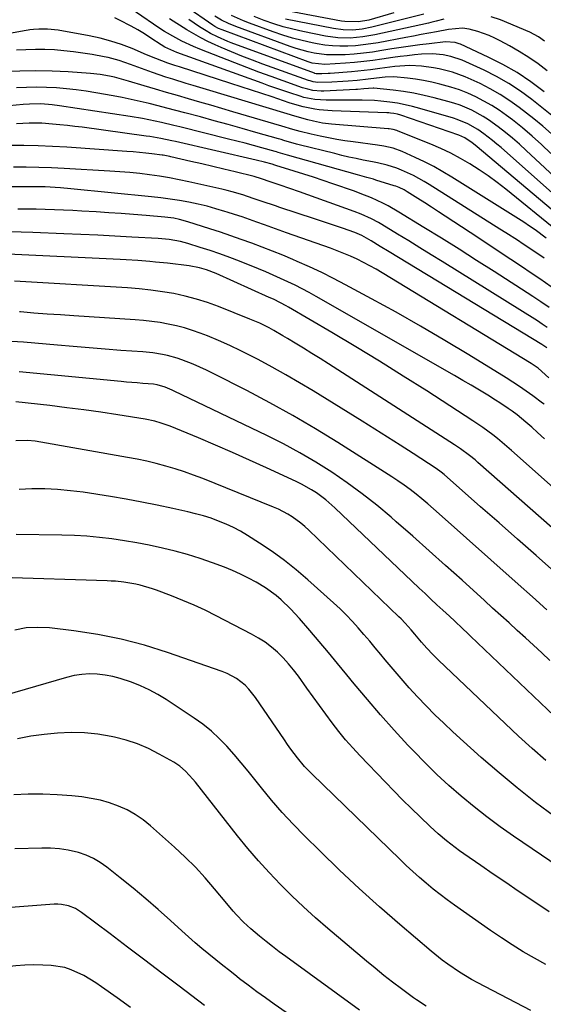
# Model space of a CAD drawing. Units: inches. Extents: x 1820356 to 1825601, y 415747 to 421020.
# Drawn here: x 1823339 to 1823523, y 416514 to 416861 of the extents above; entities that cross this region are included whole.
import ezdxf

# ---------------------------------------------------------------- set-up
doc = ezdxf.new("R2010")
doc.units = ezdxf.units.IN
doc.header["$MEASUREMENT"] = 0
doc.layers.add('7', color=7, linetype='Continuous')
doc.layers.add('8', color=7, linetype='Continuous')

msp = doc.modelspace()

# ---------------------------------------------------------------- linework, layer by layer
at = {"layer": '7', "color": 18}
for points in [[(1823530.62, 416802.83, 1962), (1823517.41, 416815.2, 1962), (1823515.02, 416817.37, 1962), (1823512.58, 416819.48, 1962), (1823510.07, 416821.51, 1962), (1823507.52, 416823.49, 1962), (1823504.13, 416825.94, 1962), (1823502.23, 416827.17, 1962), (1823498.25, 416829.32, 1962), (1823494.07, 416831.08, 1962), (1823491.92, 416831.8, 1962), (1823489.75, 416832.44, 1962), (1823485, 416833.7, 1962), (1823481.42, 416834.56, 1962), (1823477.81, 416835.31, 1962), (1823474.18, 416835.9, 1962), (1823470.52, 416836.38, 1962), (1823463.74, 416837.1, 1962), (1823463.46, 416837.13, 1962), (1823460.22, 416836.82, 1962), (1823457.94, 416836.62, 1962), (1823457.41, 416836.59, 1962), (1823446.04, 416836.09, 1962), (1823445.09, 416836.08, 1962), (1823442.25, 416836.32, 1962), (1823440.39, 416836.71, 1962), (1823439.48, 416836.97, 1962), (1823438.57, 416837.26, 1962), (1823431.78, 416839.64, 1962), (1823427.5, 416841.17, 1962), (1823423.23, 416842.73, 1962), (1823418.97, 416844.34, 1962), (1823414.73, 416845.98, 1962), (1823402.36, 416850.85, 1962), (1823400.21, 416851.74, 1962), (1823396.01, 416853.71, 1962), (1823393.95, 416854.79, 1962), (1823389.94, 416857.13, 1962), (1823387.98, 416858.37, 1962), (1823386.04, 416859.66, 1962), (1823377.85, 416865.24, 1962)], [(1823529.39, 416825.17, 1968), (1823519.34, 416833.11, 1968), (1823515.35, 416836.03, 1968), (1823511.25, 416838.76, 1968), (1823506.96, 416841.19, 1968), (1823502.55, 416843.42, 1968), (1823496.07, 416846.41, 1968), (1823494.79, 416846.96, 1968), (1823490.83, 416848.26, 1968), (1823488.11, 416848.83, 1968), (1823484.31, 416849.2, 1968), (1823480.49, 416849.07, 1968), (1823477.99, 416848.81, 1968), (1823475.47, 416848.52, 1968), (1823472.95, 416848.22, 1968), (1823470.44, 416847.87, 1968), (1823466.56, 416847.29, 1968), (1823463.36, 416846.85, 1968), (1823460.15, 416846.46, 1968), (1823456.94, 416846.15, 1968), (1823453.72, 416845.9, 1968), (1823446.46, 416845.44, 1968), (1823441.97, 416845.97, 1968), (1823441.25, 416846.19, 1968), (1823440.53, 416846.43, 1968), (1823410.22, 416857.65, 1968), (1823408.95, 416858.19, 1968), (1823407.73, 416858.83, 1968), (1823407.34, 416859.07, 1968), (1823406.96, 416859.33, 1968), (1823397.46, 416865.9, 1968)], [(1823524.75, 416843.24, 1972), (1823521.57, 416845.66, 1972), (1823518.31, 416847.95, 1972), (1823514.93, 416850.06, 1972), (1823511.46, 416852.05, 1972), (1823508.21, 416853.79, 1972), (1823506.29, 416854.76, 1972), (1823504.33, 416855.65, 1972), (1823500.29, 416857.11, 1972), (1823497.33, 416857.95, 1972), (1823494.92, 416858.22, 1972), (1823490.01, 416857.75, 1972), (1823485.82, 416856.99, 1972), (1823483.12, 416856.49, 1972), (1823480.42, 416855.98, 1972), (1823477.72, 416855.48, 1972), (1823475.02, 416854.97, 1972), (1823465.26, 416853.14, 1972), (1823462.58, 416852.7, 1972), (1823459.89, 416852.33, 1972), (1823457.19, 416852.07, 1972), (1823454.48, 416851.89, 1972), (1823451.77, 416851.86, 1972), (1823449.08, 416851.97, 1972), (1823446.39, 416852.27, 1972), (1823443.72, 416852.71, 1972), (1823442, 416853.06, 1972), (1823438.5, 416853.86, 1972), (1823435.03, 416854.76, 1972), (1823431.61, 416855.81, 1972), (1823428.21, 416856.98, 1972), (1823419.85, 416860.06, 1972), (1823417.72, 416860.89, 1972), (1823413.54, 416862.75, 1972)], [(1823470.72, 416863.6, 1978), (1823461.88, 416861.1, 1978), (1823458.33, 416860.44, 1978), (1823453.51, 416860.55, 1978), (1823452.32, 416860.73, 1978), (1823426.84, 416865.55, 1978)], [(1823481.36, 416863.18, 1976), (1823462.98, 416858.56, 1976), (1823459.64, 416857.9, 1976), (1823456.26, 416857.59, 1976), (1823452.87, 416857.65, 1976), (1823449.51, 416858.11, 1976), (1823432.56, 416861.45, 1976)], [(1823526.01, 416814.13, 1964), (1823522.78, 416817.23, 1964), (1823519.48, 416820.24, 1964), (1823516.05, 416823.12, 1964), (1823512.55, 416825.9, 1964), (1823510.47, 416827.48, 1964), (1823507.89, 416829.32, 1964), (1823505.24, 416831.04, 1964), (1823502.5, 416832.59, 1964), (1823499.68, 416834.04, 1964), (1823496.78, 416835.31, 1964), (1823493.84, 416836.47, 1964), (1823490.84, 416837.46, 1964), (1823486.91, 416838.58, 1964), (1823484.08, 416839.24, 1964), (1823481.25, 416839.81, 1964), (1823478.38, 416840.26, 1964), (1823475.5, 416840.61, 1964), (1823470.73, 416841.05, 1964), (1823467.7, 416840.99, 1964), (1823464.68, 416840.65, 1964), (1823461.75, 416840.24, 1964), (1823457.81, 416839.8, 1964), (1823454.69, 416839.54, 1964), (1823452.77, 416839.41, 1964), (1823448.93, 416839.22, 1964), (1823444.01, 416839.11, 1964), (1823442.32, 416839.36, 1964), (1823441.22, 416839.65, 1964), (1823440.68, 416839.83, 1964), (1823424.61, 416845.62, 1964), (1823420.89, 416847, 1964), (1823417.19, 416848.43, 1964), (1823413.52, 416849.93, 1964), (1823409.87, 416851.48, 1964), (1823407.84, 416852.37, 1964), (1823405.25, 416853.57, 1964), (1823402.71, 416854.85, 1964), (1823400.22, 416856.24, 1964), (1823397.78, 416857.71, 1964), (1823391.73, 416861.55, 1964)], [(1823526.29, 416821.05, 1966), (1823523.21, 416823.75, 1966), (1823520.03, 416826.35, 1966), (1823514.92, 416830.31, 1966), (1823511.63, 416832.68, 1966), (1823508.25, 416834.91, 1966), (1823504.73, 416836.9, 1966), (1823501.11, 416838.74, 1966), (1823497.96, 416840.21, 1966), (1823495.83, 416841.13, 1966), (1823491.46, 416842.7, 1966), (1823486.73, 416843.92, 1966), (1823484.68, 416844.32, 1966), (1823480.52, 416844.86, 1966), (1823476.33, 416845.06, 1966), (1823472.82, 416844.88, 1966), (1823471.07, 416844.7, 1966), (1823467.57, 416844.27, 1966), (1823465.82, 416844.03, 1966), (1823462.56, 416843.57, 1966), (1823460.3, 416843.29, 1966), (1823455.77, 416842.86, 1966), (1823448.35, 416842.29, 1966), (1823447.61, 416842.23, 1966), (1823445.38, 416842.13, 1966), (1823443.32, 416842.2, 1966), (1823442.96, 416842.3, 1966), (1823442.78, 416842.36, 1966), (1823413.48, 416853.14, 1966), (1823412.24, 416853.61, 1966), (1823408.56, 416855.17, 1966), (1823406.18, 416856.34, 1966), (1823404.63, 416857.27, 1966), (1823402.33, 416858.77, 1966), (1823398.55, 416861.3, 1966)], [(1823488.35, 416861.4, 1974), (1823485.63, 416860.68, 1974), (1823483.81, 416860.23, 1974), (1823482.9, 416860.02, 1974), (1823464.1, 416855.91, 1974), (1823459.77, 416855.16, 1974), (1823455.38, 416854.77, 1974), (1823451, 416854.85, 1974), (1823446.65, 416855.45, 1974), (1823438.66, 416857.06, 1974), (1823435.21, 416857.84, 1974), (1823431.8, 416858.73, 1974), (1823428.43, 416859.77, 1974), (1823425.1, 416860.92, 1974), (1823421.48, 416862.34, 1974)], [(1823523.8, 416853.65, 1974), (1823521.68, 416855.2, 1974), (1823518.62, 416856.87, 1974), (1823508.3, 416861.23, 1974), (1823505.08, 416862.27, 1974)], [(1823529.09, 416791.97, 1958), (1823499.36, 416817.02, 1958), (1823498.34, 416817.85, 1958), (1823495.79, 416819.62, 1958), (1823493.68, 416820.53, 1958), (1823473.17, 416827.58, 1958), (1823472, 416827.93, 1958), (1823470.79, 416828.18, 1958), (1823469.56, 416828.35, 1958), (1823468.94, 416828.4, 1958), (1823468.32, 416828.44, 1958), (1823449.05, 416829.11, 1958), (1823444.41, 416829.47, 1958), (1823442.89, 416829.73, 1958), (1823438.75, 416830.56, 1958), (1823437.51, 416830.84, 1958), (1823433.88, 416831.96, 1958), (1823427.83, 416834.02, 1958), (1823424.21, 416835.24, 1958), (1823420.58, 416836.45, 1958), (1823416.94, 416837.64, 1958), (1823413.3, 416838.81, 1958), (1823395.25, 416844.6, 1958), (1823393.59, 416845.13, 1958), (1823391.1, 416845.92, 1958), (1823386.92, 416847.51, 1958), (1823383.59, 416848.89, 1958), (1823378.5, 416851.03, 1958), (1823374.81, 416852.44, 1958), (1823371.08, 416853.68, 1958), (1823367.27, 416854.68, 1958), (1823363.41, 416855.51, 1958), (1823352.52, 416857.49, 1958), (1823348.77, 416857.89, 1958), (1823345.62, 416857.89, 1958), (1823343.74, 416857.76, 1958), (1823342.49, 416857.61, 1958), (1823341.87, 416857.52, 1958), (1823341.26, 416857.41, 1958), (1823320.29, 416853.71, 1958)], [(1823528.41, 416786.78, 1956), (1823510.15, 416801.54, 1956), (1823507.1, 416803.91, 1956), (1823503.99, 416806.2, 1956), (1823500.8, 416808.36, 1956), (1823497.54, 416810.43, 1956), (1823494.2, 416812.36, 1956), (1823490.8, 416814.18, 1956), (1823487.31, 416815.83, 1956), (1823483.77, 416817.37, 1956), (1823472.28, 416822.02, 1956), (1823471.85, 416822.19, 1956), (1823470.51, 416822.56, 1956), (1823469.15, 416822.77, 1956), (1823468.69, 416822.82, 1956), (1823448.73, 416824.46, 1956), (1823447.67, 416824.56, 1956), (1823445.57, 416824.83, 1956), (1823442.45, 416825.43, 1956), (1823440.39, 416825.94, 1956), (1823435.82, 416827.22, 1956), (1823433.12, 416828.02, 1956), (1823404.78, 416836.6, 1956), (1823400, 416838.05, 1956), (1823397.61, 416838.77, 1956), (1823392.84, 416840.24, 1956), (1823390.46, 416841, 1956), (1823385.75, 416842.64, 1956), (1823379.26, 416844.98, 1956), (1823377.95, 416845.44, 1956), (1823374.03, 416846.81, 1956), (1823370.04, 416847.91, 1956), (1823368.68, 416848.19, 1956), (1823364.49, 416848.95, 1956), (1823361.18, 416849.49, 1956), (1823357.85, 416849.95, 1956), (1823354.51, 416850.3, 1956), (1823351.17, 416850.57, 1956), (1823347.81, 416850.71, 1956), (1823344.46, 416850.76, 1956), (1823341.1, 416850.66, 1956), (1823337.75, 416850.47, 1956)], [(1823524.38, 416784.32, 1954), (1823520.52, 416787.19, 1954), (1823518.53, 416788.54, 1954), (1823516.51, 416789.86, 1954), (1823491.13, 416805.81, 1954), (1823488, 416807.69, 1954), (1823484.83, 416809.48, 1954), (1823481.58, 416811.13, 1954), (1823478.29, 416812.7, 1954), (1823473.68, 416814.78, 1954), (1823470.53, 416815.92, 1954), (1823467.25, 416816.65, 1954), (1823465.03, 416817, 1954), (1823456.47, 416818.16, 1954), (1823453.53, 416818.59, 1954), (1823450.61, 416819.08, 1954), (1823447.69, 416819.63, 1954), (1823444.79, 416820.23, 1954), (1823441.58, 416820.93, 1954), (1823437.71, 416821.88, 1954), (1823435.15, 416822.6, 1954), (1823431.33, 416823.72, 1954), (1823414.07, 416828.81, 1954), (1823410.17, 416829.96, 1954), (1823406.26, 416831.1, 1954), (1823402.36, 416832.24, 1954), (1823398.45, 416833.37, 1954), (1823394.54, 416834.5, 1954), (1823390.64, 416835.64, 1954), (1823386.73, 416836.79, 1954), (1823382.83, 416837.95, 1954), (1823377.22, 416839.62, 1954), (1823375.58, 416840.09, 1954), (1823372.28, 416840.95, 1954), (1823370.62, 416841.35, 1954), (1823367.28, 416841.97, 1954), (1823363.89, 416842.33, 1954), (1823355.99, 416842.87, 1954), (1823350.33, 416843.13, 1954), (1823344.67, 416843.25, 1954), (1823339.02, 416843.14, 1954), (1823333.36, 416842.88, 1954)], [(1823523.73, 416777.26, 1952), (1823520.4, 416779.51, 1952), (1823516.33, 416782.2, 1952), (1823514.29, 416783.52, 1952), (1823510.19, 416786.16, 1952), (1823508.13, 416787.46, 1952), (1823483.23, 416803.17, 1952), (1823481.4, 416804.28, 1952), (1823477.65, 416806.31, 1952), (1823473.45, 416808.25, 1952), (1823471.8, 416808.89, 1952), (1823468.41, 416809.93, 1952), (1823464.95, 416810.77, 1952), (1823463.21, 416811.14, 1952), (1823459.93, 416811.8, 1952), (1823457.42, 416812.32, 1952), (1823454.92, 416812.86, 1952), (1823452.42, 416813.44, 1952), (1823449.93, 416814.04, 1952), (1823437.41, 416817.2, 1952), (1823436.5, 416817.43, 1952), (1823431.94, 416818.73, 1952), (1823431.03, 416818.99, 1952), (1823430.12, 416819.25, 1952), (1823422.17, 416821.53, 1952), (1823417.28, 416822.92, 1952), (1823412.38, 416824.29, 1952), (1823407.48, 416825.64, 1952), (1823402.58, 416826.97, 1952), (1823397.09, 416828.45, 1952), (1823393.95, 416829.28, 1952), (1823390.82, 416830.1, 1952), (1823387.68, 416830.91, 1952), (1823384.54, 416831.7, 1952), (1823381.39, 416832.45, 1952), (1823378.23, 416833.16, 1952), (1823375.05, 416833.8, 1952), (1823371.87, 416834.41, 1952), (1823365.78, 416835.5, 1952), (1823362.32, 416836.06, 1952), (1823358.85, 416836.54, 1952), (1823355.36, 416836.91, 1952), (1823351.86, 416837.19, 1952), (1823348.36, 416837.35, 1952), (1823344.85, 416837.42, 1952), (1823341.35, 416837.36, 1952), (1823337.84, 416837.21, 1952)], [(1823525.41, 416759.86, 1948), (1823522.57, 416761.82, 1948), (1823519.68, 416763.74, 1948), (1823506.07, 416772.51, 1948), (1823499.9, 416776.45, 1948), (1823493.72, 416780.37, 1948), (1823487.5, 416784.24, 1948), (1823481.27, 416788.08, 1948), (1823472.47, 416793.46, 1948), (1823468.73, 416795.61, 1948), (1823466.81, 416796.6, 1948), (1823462.91, 416798.43, 1948), (1823458.91, 416800.05, 1948), (1823456.88, 416800.79, 1948), (1823449.28, 416803.42, 1948), (1823445.88, 416804.58, 1948), (1823442.48, 416805.71, 1948), (1823439.07, 416806.82, 1948), (1823435.65, 416807.9, 1948), (1823429.16, 416809.92, 1948), (1823428.79, 416810.03, 1948), (1823427.87, 416810.3, 1948), (1823425.15, 416811.02, 1948), (1823422.22, 416811.74, 1948), (1823393.78, 416818.28, 1948), (1823392.5, 416818.57, 1948), (1823388.66, 416819.38, 1948), (1823384.79, 416820.06, 1948), (1823383.49, 416820.25, 1948), (1823360.99, 416823.32, 1948), (1823358.37, 416823.66, 1948), (1823355.75, 416823.97, 1948), (1823353.12, 416824.23, 1948), (1823350.49, 416824.47, 1948), (1823346.71, 416824.75, 1948), (1823342.26, 416824.82, 1948), (1823337.82, 416824.54, 1948)], [(1823524.71, 416752.85, 1946), (1823523.02, 416754.02, 1946), (1823521.3, 416755.14, 1946), (1823487.79, 416776.02, 1946), (1823483.87, 416778.46, 1946), (1823479.94, 416780.88, 1946), (1823476, 416783.29, 1946), (1823472.05, 416785.69, 1946), (1823466.46, 416789.07, 1946), (1823465.29, 416789.75, 1946), (1823462.91, 416791.03, 1946), (1823459.23, 416792.71, 1946), (1823456.71, 416793.68, 1946), (1823437.5, 416800.56, 1946), (1823434.07, 416801.78, 1946), (1823430.64, 416802.97, 1946), (1823427.2, 416804.16, 1946), (1823424.1, 416805.21, 1946), (1823421.48, 416805.94, 1946), (1823414.79, 416807.6, 1946), (1823410.9, 416808.55, 1946), (1823407.02, 416809.49, 1946), (1823403.12, 416810.41, 1946), (1823399.23, 416811.32, 1946), (1823392.2, 416812.93, 1946), (1823391.82, 416813.02, 1946), (1823390.66, 416813.26, 1946), (1823389.49, 416813.46, 1946), (1823389.1, 416813.52, 1946), (1823385.5, 416813.97, 1946), (1823383.31, 416814.23, 1946), (1823378.91, 416814.66, 1946), (1823376.71, 416814.83, 1946), (1823355.58, 416816.29, 1946), (1823350.52, 416816.58, 1946), (1823345.45, 416816.79, 1946), (1823340.38, 416816.89, 1946), (1823335.3, 416816.92, 1946)], [(1823524.59, 416745.59, 1944), (1823522.9, 416746.77, 1944), (1823469.11, 416779.45, 1944), (1823465.91, 416781.38, 1944), (1823462.71, 416783.31, 1944), (1823459.49, 416785.2, 1944), (1823457.02, 416786.31, 1944), (1823452.64, 416787.82, 1944), (1823450.18, 416788.65, 1944), (1823447.73, 416789.48, 1944), (1823445.27, 416790.3, 1944), (1823442.81, 416791.11, 1944), (1823430.62, 416795.09, 1944), (1823429.05, 416795.61, 1944), (1823424.34, 416797.23, 1944), (1823421.21, 416798.3, 1944), (1823417.54, 416799.49, 1944), (1823413.84, 416800.57, 1944), (1823411.97, 416801.05, 1944), (1823410.09, 416801.5, 1944), (1823398.56, 416804.1, 1944), (1823395.12, 416804.83, 1944), (1823391.66, 416805.5, 1944), (1823388.19, 416806.08, 1944), (1823384.7, 416806.59, 1944), (1823381.21, 416807.02, 1944), (1823377.71, 416807.4, 1944), (1823374.2, 416807.69, 1944), (1823370.68, 416807.93, 1944), (1823354.59, 416808.82, 1944), (1823350.13, 416809.04, 1944), (1823345.67, 416809.2, 1944), (1823341.21, 416809.29, 1944), (1823336.75, 416809.34, 1944)], [(1823525.32, 416735.05, 1942), (1823521.63, 416738.42, 1942), (1823519.18, 416740.14, 1942), (1823466.66, 416772.05, 1942), (1823464.49, 416773.33, 1942), (1823462.28, 416774.56, 1942), (1823460.05, 416775.73, 1942), (1823457.78, 416776.85, 1942), (1823455.49, 416777.89, 1942), (1823453.17, 416778.9, 1942), (1823450.82, 416779.82, 1942), (1823448.46, 416780.7, 1942), (1823432.97, 416786.19, 1942), (1823430.36, 416787.12, 1942), (1823427.74, 416788.05, 1942), (1823425.13, 416788.98, 1942), (1823422.51, 416789.91, 1942), (1823419.9, 416790.83, 1942), (1823417.27, 416791.73, 1942), (1823414.64, 416792.6, 1942), (1823411.99, 416793.46, 1942), (1823411.15, 416793.72, 1942), (1823408.07, 416794.64, 1942), (1823404.97, 416795.49, 1942), (1823401.84, 416796.23, 1942), (1823398.48, 416796.94, 1942), (1823395.2, 416797.53, 1942), (1823391.92, 416798.06, 1942), (1823388.62, 416798.5, 1942), (1823385.31, 416798.87, 1942), (1823357, 416801.69, 1942), (1823353.3, 416802.01, 1942), (1823351.44, 416802.13, 1942), (1823347.88, 416802.31, 1942), (1823345.87, 416802.38, 1942), (1823344.87, 416802.4, 1942), (1823343.86, 416802.41, 1942), (1823338.99, 416802.4, 1942), (1823335.55, 416802.39, 1942)], [(1823523.86, 416713.57, 1938), (1823521.34, 416715.84, 1938), (1823519.33, 416717.64, 1938), (1823517.29, 416719.43, 1938), (1823514.15, 416721.99, 1938), (1823512.41, 416723.28, 1938), (1823510.98, 416724.3, 1938), (1823508.06, 416726.27, 1938), (1823506.58, 416727.21, 1938), (1823503.81, 416728.94, 1938), (1823500.92, 416730.71, 1938), (1823498.02, 416732.46, 1938), (1823495.09, 416734.18, 1938), (1823492.16, 416735.88, 1938), (1823443.43, 416763.72, 1938), (1823440.96, 416765.09, 1938), (1823438.47, 416766.43, 1938), (1823435.95, 416767.7, 1938), (1823433.41, 416768.93, 1938), (1823430.85, 416770.11, 1938), (1823428.27, 416771.27, 1938), (1823425.67, 416772.37, 1938), (1823423.05, 416773.44, 1938), (1823416.32, 416776.14, 1938), (1823412.91, 416777.46, 1938), (1823409.48, 416778.72, 1938), (1823406.03, 416779.9, 1938), (1823402.55, 416781.02, 1938), (1823398.11, 416782.4, 1938), (1823395.55, 416783.09, 1938), (1823391.63, 416783.76, 1938), (1823387.66, 416784.13, 1938), (1823378.38, 416784.66, 1938), (1823372.41, 416784.99, 1938), (1823366.43, 416785.29, 1938), (1823360.46, 416785.57, 1938), (1823354.48, 416785.82, 1938), (1823343.51, 416786.26, 1938), (1823339.49, 416786.38, 1938), (1823335.48, 416786.45, 1938)], [(1823526.9, 416696.41, 1936), (1823512.16, 416709.52, 1936), (1823510.55, 416710.93, 1936), (1823507.26, 416713.67, 1936), (1823505.58, 416715.01, 1936), (1823502.15, 416717.57, 1936), (1823500.39, 416718.79, 1936), (1823498.61, 416719.97, 1936), (1823482.31, 416730.46, 1936), (1823474.03, 416735.71, 1936), (1823465.7, 416740.9, 1936), (1823457.31, 416745.99, 1936), (1823448.88, 416751.01, 1936), (1823433.59, 416759.99, 1936), (1823432.77, 416760.46, 1936), (1823428.58, 416762.63, 1936), (1823427.73, 416763.03, 1936), (1823426.87, 416763.42, 1936), (1823408.19, 416771.81, 1936), (1823404.72, 416773.17, 1936), (1823402.33, 416773.87, 1936), (1823398.67, 416774.54, 1936), (1823390.98, 416775.44, 1936), (1823386.83, 416775.87, 1936), (1823384.75, 416776.05, 1936), (1823380.58, 416776.35, 1936), (1823376.41, 416776.59, 1936), (1823374.32, 416776.7, 1936), (1823332.33, 416778.77, 1936)], [(1823541.12, 416669.49, 1934), (1823500.33, 416705.29, 1934), (1823499.35, 416706.13, 1934), (1823497.35, 416707.76, 1934), (1823494.25, 416710.07, 1934), (1823493.18, 416710.79, 1934), (1823492.11, 416711.5, 1934), (1823447.67, 416740, 1934), (1823444.76, 416741.85, 1934), (1823441.85, 416743.68, 1934), (1823438.92, 416745.5, 1934), (1823435.98, 416747.3, 1934), (1823433.28, 416748.94, 1934), (1823431.68, 416749.89, 1934), (1823428.45, 416751.74, 1934), (1823426.81, 416752.63, 1934), (1823423.48, 416754.29, 1934), (1823421.78, 416755.05, 1934), (1823420.06, 416755.77, 1934), (1823408.98, 416760.18, 1934), (1823405.12, 416761.59, 1934), (1823401.23, 416762.84, 1934), (1823397.26, 416763.86, 1934), (1823393.25, 416764.73, 1934), (1823389.2, 416765.41, 1934), (1823385.14, 416765.99, 1934), (1823381.05, 416766.41, 1934), (1823376.96, 416766.73, 1934), (1823337.05, 416769.13, 1934)], [(1823527.38, 416666.76, 1932), (1823520.87, 416672.49, 1932), (1823514.35, 416678.21, 1932), (1823507.83, 416683.94, 1932), (1823501.32, 416689.67, 1932), (1823488.43, 416701.02, 1932), (1823487.44, 416701.85, 1932), (1823485.69, 416703.1, 1932), (1823477.5, 416708.43, 1932), (1823473.03, 416711.32, 1932), (1823468.54, 416714.18, 1932), (1823464.04, 416717.02, 1932), (1823459.53, 416719.83, 1932), (1823442.28, 416730.48, 1932), (1823437.5, 416733.36, 1932), (1823432.7, 416736.17, 1932), (1823427.83, 416738.88, 1932), (1823422.92, 416741.52, 1932), (1823420.65, 416742.72, 1932), (1823416.82, 416744.64, 1932), (1823412.95, 416746.49, 1932), (1823409.02, 416748.2, 1932), (1823405.05, 416749.82, 1932), (1823402.54, 416750.81, 1932), (1823399.77, 416751.79, 1932), (1823396.98, 416752.68, 1932), (1823394.14, 416753.4, 1932), (1823391.27, 416754.02, 1932), (1823388.37, 416754.51, 1932), (1823385.46, 416754.93, 1932), (1823382.54, 416755.24, 1932), (1823379.61, 416755.48, 1932), (1823358, 416756.89, 1932), (1823353.29, 416757.21, 1932), (1823348.59, 416757.55, 1932), (1823343.89, 416757.91, 1932), (1823339.19, 416758.29, 1932), (1823338.85, 416758.32, 1932)], [(1823525.71, 416635.54, 1928), (1823522.85, 416638.2, 1928), (1823519.98, 416640.84, 1928), (1823517.1, 416643.48, 1928), (1823514.21, 416646.11, 1928), (1823511.32, 416648.73, 1928), (1823508.43, 416651.36, 1928), (1823505.53, 416653.98, 1928), (1823502.64, 416656.6, 1928), (1823494.77, 416663.74, 1928), (1823489, 416668.93, 1928), (1823483.21, 416674.11, 1928), (1823477.4, 416679.26, 1928), (1823471.57, 416684.39, 1928), (1823469.79, 416685.94, 1928), (1823464.75, 416690.17, 1928), (1823459.6, 416694.25, 1928), (1823454.29, 416698.12, 1928), (1823448.86, 416701.85, 1928), (1823443.29, 416705.35, 1928), (1823437.63, 416708.69, 1928), (1823431.84, 416711.81, 1928), (1823425.96, 416714.77, 1928), (1823393.39, 416730.36, 1928), (1823392.59, 416730.73, 1928), (1823390.15, 416731.75, 1928), (1823387.31, 416732.6, 1928), (1823386.12, 416732.79, 1928), (1823382.29, 416733.11, 1928), (1823380.37, 416733.27, 1928), (1823376.53, 416733.59, 1928), (1823374.62, 416733.77, 1928), (1823338.72, 416737.15, 1928)], [(1823527.29, 416615.86, 1926), (1823497.76, 416644.12, 1926), (1823496.83, 416645, 1926), (1823494.98, 416646.75, 1926), (1823492.19, 416649.35, 1926), (1823490.32, 416651.08, 1926), (1823487.99, 416653.22, 1926), (1823485.9, 416655.16, 1926), (1823483.81, 416657.11, 1926), (1823481.73, 416659.06, 1926), (1823479.66, 416661.02, 1926), (1823449.94, 416689.32, 1926), (1823446.84, 416692.04, 1926), (1823443.53, 416694.51, 1926), (1823441.79, 416695.63, 1926), (1823438.21, 416697.67, 1926), (1823436.35, 416698.58, 1926), (1823425.89, 416703.41, 1926), (1823419.94, 416706.12, 1926), (1823413.96, 416708.77, 1926), (1823407.95, 416711.35, 1926), (1823401.92, 416713.88, 1926), (1823391.94, 416717.99, 1926), (1823388.73, 416719.16, 1926), (1823386.54, 416719.8, 1926), (1823383.19, 416720.5, 1926), (1823373.51, 416722.02, 1926), (1823367.54, 416722.92, 1926), (1823361.57, 416723.77, 1926), (1823355.58, 416724.55, 1926), (1823349.58, 416725.27, 1926), (1823337.61, 416726.65, 1926)], [(1823524.3, 416600.3, 1924), (1823519.46, 416604.53, 1924), (1823514.71, 416608.88, 1924), (1823486.52, 416635.59, 1924), (1823484.43, 416637.64, 1924), (1823482.38, 416639.8, 1924), (1823480.47, 416641.94, 1924), (1823478.12, 416644.75, 1924), (1823476.79, 416646.34, 1924), (1823474.73, 416648.67, 1924), (1823473.3, 416650.17, 1924), (1823472.56, 416650.89, 1924), (1823440.79, 416681.42, 1924), (1823439.4, 416682.68, 1924), (1823437.98, 416683.88, 1924), (1823434.95, 416686.07, 1924), (1823433.35, 416687.05, 1924), (1823430.05, 416688.78, 1924), (1823428.34, 416689.53, 1924), (1823403.43, 416699.58, 1924), (1823400.21, 416700.81, 1924), (1823396.96, 416701.97, 1924), (1823393.67, 416703.02, 1924), (1823390.36, 416704, 1924), (1823387.02, 416704.87, 1924), (1823383.67, 416705.67, 1924), (1823380.29, 416706.38, 1924), (1823376.9, 416707.03, 1924), (1823344.41, 416712.73, 1924), (1823341.66, 416713.05, 1924), (1823337.52, 416712.9, 1924)], [(1823527.34, 416580.56, 1922), (1823520.69, 416585.5, 1922), (1823514.16, 416590.6, 1922), (1823507.8, 416595.9, 1922), (1823501.56, 416601.35, 1922), (1823491.52, 416610.42, 1922), (1823488.32, 416613.38, 1922), (1823485.18, 416616.39, 1922), (1823482.11, 416619.49, 1922), (1823479.1, 416622.64, 1922), (1823476.12, 416625.9, 1922), (1823473.27, 416629.12, 1922), (1823470.47, 416632.39, 1922), (1823467.72, 416635.69, 1922), (1823466.18, 416637.58, 1922), (1823464.21, 416639.96, 1922), (1823462.23, 416642.33, 1922), (1823460.23, 416644.68, 1922), (1823458.2, 416647.01, 1922), (1823456.13, 416649.29, 1922), (1823454, 416651.53, 1922), (1823451.8, 416653.68, 1922), (1823449.54, 416655.78, 1922), (1823440.42, 416663.97, 1922), (1823436.35, 416667.44, 1922), (1823432.17, 416670.77, 1922), (1823427.83, 416673.89, 1922), (1823423.38, 416676.87, 1922), (1823419.13, 416679.56, 1922), (1823416.69, 416681.01, 1922), (1823414.2, 416682.35, 1922), (1823411.63, 416683.54, 1922), (1823409.02, 416684.63, 1922), (1823406.34, 416685.59, 1922), (1823403.64, 416686.46, 1922), (1823400.91, 416687.22, 1922), (1823398.15, 416687.9, 1922), (1823392.83, 416689.08, 1922), (1823387.38, 416690.24, 1922), (1823381.92, 416691.33, 1922), (1823376.44, 416692.31, 1922), (1823370.95, 416693.22, 1922), (1823361.24, 416694.74, 1922), (1823356.77, 416695.32, 1922), (1823352.28, 416695.75, 1922), (1823347.78, 416695.94, 1922), (1823343.26, 416695.99, 1922), (1823338.76, 416695.7, 1922)], [(1823525.42, 416546.92, 1918), (1823518.98, 416551.26, 1918), (1823514.58, 416554.25, 1918), (1823510.17, 416557.24, 1918), (1823505.78, 416560.25, 1918), (1823501.39, 416563.26, 1918), (1823495.46, 416567.34, 1918), (1823493.89, 416568.45, 1918), (1823490.81, 416570.77, 1918), (1823489.3, 416571.97, 1918), (1823486.37, 416574.46, 1918), (1823483.53, 416577.07, 1918), (1823480.04, 416580.39, 1918), (1823476.92, 416583.41, 1918), (1823473.83, 416586.45, 1918), (1823470.78, 416589.53, 1918), (1823467.76, 416592.64, 1918), (1823458.81, 416601.98, 1918), (1823456.24, 416604.76, 1918), (1823453.74, 416607.6, 1918), (1823451.35, 416610.52, 1918), (1823449.02, 416613.51, 1918), (1823446.76, 416616.55, 1918), (1823444.51, 416619.6, 1918), (1823442.3, 416622.67, 1918), (1823440.09, 416625.75, 1918), (1823437.11, 416629.97, 1918), (1823435.42, 416632.21, 1918), (1823433.64, 416634.37, 1918), (1823431.74, 416636.42, 1918), (1823429.75, 416638.39, 1918), (1823427.63, 416640.22, 1918), (1823425.41, 416641.91, 1918), (1823423.07, 416643.42, 1918), (1823420.64, 416644.81, 1918), (1823408.13, 416651.26, 1918), (1823404.27, 416653.17, 1918), (1823400.36, 416654.99, 1918), (1823396.39, 416656.67, 1918), (1823392.39, 416658.25, 1918), (1823387.14, 416660.23, 1918), (1823385.72, 416660.73, 1918), (1823381.38, 416662.02, 1918), (1823379.86, 416662.38, 1918), (1823375.56, 416663.11, 1918), (1823372.66, 416663.39, 1918), (1823371.21, 416663.48, 1918), (1823369.75, 416663.55, 1918), (1823332.47, 416664.73, 1918)], [(1823524.24, 416528.36, 1916), (1823520.25, 416530.58, 1916), (1823516.32, 416532.89, 1916), (1823512.43, 416535.28, 1916), (1823508.62, 416537.78, 1916), (1823504.85, 416540.35, 1916), (1823492.13, 416549.29, 1916), (1823489.58, 416551.13, 1916), (1823487.06, 416553.03, 1916), (1823484.59, 416554.99, 1916), (1823482.16, 416557, 1916), (1823479.78, 416559.06, 1916), (1823477.43, 416561.16, 1916), (1823475.11, 416563.3, 1916), (1823472.83, 416565.47, 1916), (1823442.01, 416595.4, 1916), (1823440.64, 416596.79, 1916), (1823439.3, 416598.21, 1916), (1823436.79, 416601.2, 1916), (1823434.43, 416604.32, 1916), (1823433.29, 416605.91, 1916), (1823432.18, 416607.52, 1916), (1823422.02, 416622.49, 1916), (1823419.67, 416625.44, 1916), (1823418.32, 416626.76, 1916), (1823415.34, 416629.1, 1916), (1823412.04, 416630.9, 1916), (1823410.28, 416631.62, 1916), (1823391, 416638.36, 1916), (1823382.91, 416640.9, 1916), (1823374.73, 416643.07, 1916), (1823366.42, 416644.7, 1916), (1823358.03, 416645.97, 1916), (1823349.41, 416646.99, 1916), (1823345.31, 416647.17, 1916), (1823341.25, 416646.96, 1916), (1823337.27, 416646.16, 1916)], [(1823518.97, 416512.22, 1914), (1823500.33, 416521.98, 1914), (1823498.15, 416523.17, 1914), (1823493.89, 416525.71, 1914), (1823489.77, 416528.48, 1914), (1823487.77, 416529.95, 1914), (1823483.9, 416533.06, 1914), (1823472.87, 416542.48, 1914), (1823465.67, 416548.76, 1914), (1823458.57, 416555.14, 1914), (1823451.6, 416561.67, 1914), (1823444.73, 416568.31, 1914), (1823439.22, 416573.75, 1914), (1823435.25, 416577.81, 1914), (1823431.39, 416581.97, 1914), (1823427.69, 416586.26, 1914), (1823424.08, 416590.65, 1914), (1823421.8, 416593.53, 1914), (1823419.39, 416596.52, 1914), (1823416.95, 416599.48, 1914), (1823414.45, 416602.4, 1914), (1823411.92, 416605.29, 1914), (1823409.26, 416608.04, 1914), (1823406.47, 416610.65, 1914), (1823403.49, 416613.02, 1914), (1823400.38, 416615.24, 1914), (1823390.52, 416621.7, 1914), (1823387.58, 416623.49, 1914), (1823384.57, 416625.13, 1914), (1823381.46, 416626.57, 1914), (1823378.28, 416627.86, 1914), (1823374.38, 416629.18, 1914), (1823371.72, 416629.88, 1914), (1823369.02, 416630.35, 1914), (1823366.28, 416630.68, 1914), (1823363.53, 416630.75, 1914), (1823360.8, 416630.62, 1914), (1823358.1, 416630.19, 1914), (1823355.43, 416629.56, 1914), (1823333.53, 416623.12, 1914)], [(1823482.15, 416513.72, 1912), (1823478.75, 416515.92, 1912), (1823477.65, 416516.71, 1912), (1823473.47, 416519.79, 1912), (1823470.32, 416522.16, 1912), (1823467.2, 416524.58, 1912), (1823464.13, 416527.06, 1912), (1823461.09, 416529.58, 1912), (1823447.45, 416541.14, 1912), (1823443.15, 416544.88, 1912), (1823438.93, 416548.7, 1912), (1823434.81, 416552.63, 1912), (1823430.76, 416556.64, 1912), (1823426.84, 416560.77, 1912), (1823423.01, 416564.98, 1912), (1823419.32, 416569.31, 1912), (1823415.72, 416573.73, 1912), (1823400.81, 416592.65, 1912), (1823399.98, 416593.66, 1912), (1823397.34, 416596.54, 1912), (1823395.38, 416598.24, 1912), (1823394.32, 416598.98, 1912), (1823393.21, 416599.66, 1912), (1823388.06, 416602.54, 1912), (1823384.28, 416604.44, 1912), (1823380.41, 416606.1, 1912), (1823376.4, 416607.4, 1912), (1823372.31, 416608.46, 1912), (1823371.12, 416608.71, 1912), (1823366.45, 416609.49, 1912), (1823361.75, 416610, 1912), (1823357.03, 416610.11, 1912), (1823352.3, 416609.95, 1912), (1823347.57, 416609.45, 1912), (1823342.86, 416608.79, 1912), (1823338.2, 416607.88, 1912)], [(1823438.55, 416507.52, 1908), (1823428.58, 416514.43, 1908), (1823425.49, 416516.61, 1908), (1823422.43, 416518.83, 1908), (1823419.41, 416521.1, 1908), (1823416.42, 416523.41, 1908), (1823415.43, 416524.2, 1908), (1823412.96, 416526.15, 1908), (1823410.49, 416528.1, 1908), (1823408.03, 416530.07, 1908), (1823405.58, 416532.04, 1908), (1823403.15, 416534.03, 1908), (1823400.74, 416536.06, 1908), (1823398.37, 416538.13, 1908), (1823396.03, 416540.23, 1908), (1823392.08, 416543.85, 1908), (1823387.75, 416547.74, 1908), (1823383.36, 416551.56, 1908), (1823378.9, 416555.3, 1908), (1823374.38, 416558.97, 1908), (1823369.67, 416562.73, 1908), (1823367.33, 416564.36, 1908), (1823364.9, 416565.79, 1908), (1823362.3, 416566.91, 1908), (1823359.61, 416567.82, 1908), (1823356.02, 416568.65, 1908), (1823352.95, 416569.14, 1908), (1823349.83, 416569.37, 1908), (1823346.7, 416569.4, 1908), (1823337.22, 416569.1, 1908)], [(1823404, 416513.92, 1906), (1823395.08, 416520.73, 1906), (1823389.02, 416525.35, 1906), (1823382.96, 416529.96, 1906), (1823376.89, 416534.56, 1906), (1823370.82, 416539.16, 1906), (1823360.73, 416546.77, 1906), (1823358.56, 416548.13, 1906), (1823356.18, 416549.09, 1906), (1823353.67, 416549.6, 1906), (1823352.4, 416549.67, 1906), (1823351.12, 416549.64, 1906), (1823320.37, 416547.28, 1906)], [(1823377.97, 416513.23, 1904), (1823373.23, 416516.62, 1904), (1823367.79, 416520.57, 1904), (1823365.76, 416521.97, 1904), (1823361.54, 416524.5, 1904), (1823357.1, 416526.57, 1904), (1823354.79, 416527.32, 1904), (1823349.98, 416528.04, 1904), (1823347.08, 416528.18, 1904), (1823343.91, 416528.24, 1904), (1823340.74, 416528.19, 1904), (1823337.58, 416527.97, 1904), (1823334.42, 416527.63, 1904), (1823331.28, 416527.16, 1904), (1823328.15, 416526.6, 1904), (1823325.05, 416525.94, 1904), (1823321.96, 416525.2, 1904), (1823307.56, 416521.5, 1904), (1823304.54, 416520.47, 1904), (1823300.39, 416518.08, 1904), (1823297.81, 416516.17, 1904), (1823296.57, 416515.14, 1904), (1823287.41, 416507.22, 1904)]]:
    msp.add_polyline3d(points, dxfattribs=at)
at = {"layer": '8', "color": 18}
for points in [[(1823529.82, 416797.31, 1960), (1823508.51, 416816.16, 1960), (1823507.03, 416817.44, 1960), (1823505.53, 416818.68, 1960), (1823502.43, 416821.07, 1960), (1823500.36, 416822.55, 1960), (1823496.81, 416824.58, 1960), (1823493.02, 416826.12, 1960), (1823491.72, 416826.54, 1960), (1823479.91, 416829.98, 1960), (1823477.3, 416830.68, 1960), (1823474.68, 416831.29, 1960), (1823472.03, 416831.79, 1960), (1823469.36, 416832.2, 1960), (1823466.19, 416832.57, 1960), (1823463.98, 416832.76, 1960), (1823459.57, 416832.9, 1960), (1823457.35, 416832.91, 1960), (1823452.93, 416832.9, 1960), (1823450.71, 416832.9, 1960), (1823446.95, 416832.89, 1960), (1823442.94, 416833.14, 1960), (1823438.99, 416833.88, 1960), (1823437.7, 416834.24, 1960), (1823434.07, 416835.42, 1960), (1823431.62, 416836.26, 1960), (1823429.18, 416837.1, 1960), (1823426.74, 416837.95, 1960), (1823424.31, 416838.82, 1960), (1823394.24, 416849.63, 1960), (1823390.09, 416851.54, 1960), (1823388.8, 416852.34, 1960), (1823385.15, 416854.74, 1960), (1823382.86, 416856.21, 1960), (1823380.53, 416857.62, 1960), (1823378.16, 416858.97, 1960), (1823374.12, 416861.11, 1960), (1823372.49, 416861.86, 1960)], [(1823523.73, 416835.88, 1970), (1823519.06, 416839.36, 1970), (1823514.24, 416842.6, 1970), (1823509.18, 416845.47, 1970), (1823503.98, 416848.08, 1970), (1823494.18, 416852.56, 1970), (1823493.75, 416852.74, 1970), (1823492.38, 416853.18, 1970), (1823488.97, 416853.4, 1970), (1823483.2, 416852.76, 1970), (1823479.89, 416852.36, 1970), (1823476.58, 416851.92, 1970), (1823473.28, 416851.44, 1970), (1823469.99, 416850.92, 1970), (1823466.46, 416850.33, 1970), (1823463.24, 416849.85, 1970), (1823460.02, 416849.44, 1970), (1823456.79, 416849.14, 1970), (1823453.55, 416848.91, 1970), (1823451.47, 416848.8, 1970), (1823447.07, 416848.85, 1970), (1823442.71, 416849.44, 1970), (1823440.55, 416849.92, 1970), (1823436.31, 416851.12, 1970), (1823434.22, 416851.84, 1970), (1823415.1, 416858.88, 1970), (1823412.54, 416859.92, 1970), (1823410.04, 416861.11, 1970), (1823407.62, 416862.45, 1970)], [(1823526.15, 416767.1, 1950), (1823522.14, 416769.92, 1950), (1823518.08, 416772.69, 1950), (1823516.72, 416773.6, 1950), (1823511.96, 416776.79, 1950), (1823507.19, 416779.96, 1950), (1823502.41, 416783.12, 1950), (1823497.62, 416786.27, 1950), (1823488.88, 416792.02, 1950), (1823486.48, 416793.59, 1950), (1823484.07, 416795.15, 1950), (1823481.66, 416796.7, 1950), (1823479.24, 416798.24, 1950), (1823475.48, 416800.62, 1950), (1823474.38, 416801.27, 1950), (1823472.65, 416802.1, 1950), (1823471.45, 416802.56, 1950), (1823470.84, 416802.76, 1950), (1823464.39, 416804.75, 1950), (1823463.59, 416805, 1950), (1823461.18, 416805.69, 1950), (1823458.76, 416806.35, 1950), (1823457.96, 416806.58, 1950), (1823433.28, 416813.53, 1950), (1823431.64, 416814, 1950), (1823430, 416814.49, 1950), (1823429.45, 416814.64, 1950), (1823428.9, 416814.8, 1950), (1823424.19, 416816.1, 1950), (1823421.28, 416816.9, 1950), (1823418.36, 416817.68, 1950), (1823415.44, 416818.43, 1950), (1823412.52, 416819.18, 1950), (1823395.39, 416823.45, 1950), (1823393.2, 416823.99, 1950), (1823388.83, 416825.01, 1950), (1823386.63, 416825.5, 1950), (1823382.23, 416826.39, 1950), (1823377.8, 416827.13, 1950), (1823352.97, 416830.92, 1950), (1823350.33, 416831.26, 1950), (1823346.36, 416831.54, 1950), (1823342.38, 416831.5, 1950), (1823340.1, 416831.35, 1950), (1823335.19, 416830.86, 1950)], [(1823523.7, 416725.77, 1940), (1823523.16, 416726.17, 1940), (1823519.67, 416728.73, 1940), (1823517.37, 416730.37, 1940), (1823515.04, 416731.98, 1940), (1823512.68, 416733.53, 1940), (1823510.28, 416735.04, 1940), (1823497.15, 416743.13, 1940), (1823488.67, 416748.25, 1940), (1823480.13, 416753.27, 1940), (1823471.51, 416758.16, 1940), (1823462.84, 416762.95, 1940), (1823453.73, 416767.88, 1940), (1823449.54, 416770.07, 1940), (1823445.32, 416772.18, 1940), (1823441.03, 416774.17, 1940), (1823436.71, 416776.08, 1940), (1823435.21, 416776.72, 1940), (1823431.6, 416778.23, 1940), (1823427.98, 416779.7, 1940), (1823424.34, 416781.12, 1940), (1823420.69, 416782.51, 1940), (1823417.01, 416783.84, 1940), (1823413.33, 416785.15, 1940), (1823409.62, 416786.4, 1940), (1823405.91, 416787.61, 1940), (1823398.17, 416790.08, 1940), (1823395.2, 416790.89, 1940), (1823393.18, 416791.27, 1940), (1823390.12, 416791.66, 1940), (1823383.43, 416792.25, 1940), (1823379.05, 416792.61, 1940), (1823374.68, 416792.95, 1940), (1823370.3, 416793.25, 1940), (1823365.92, 416793.52, 1940), (1823360.8, 416793.82, 1940), (1823357.59, 416794, 1940), (1823354.37, 416794.15, 1940), (1823351.16, 416794.27, 1940), (1823347.94, 416794.37, 1940), (1823344.72, 416794.44, 1940), (1823341.5, 416794.46, 1940), (1823338.29, 416794.44, 1940)], [(1823524.69, 416653.4, 1930), (1823519.63, 416657.87, 1930), (1823514.59, 416662.35, 1930), (1823486.69, 416687.22, 1930), (1823484.7, 416688.97, 1930), (1823482.69, 416690.7, 1930), (1823480.65, 416692.39, 1930), (1823478.6, 416694.06, 1930), (1823476.5, 416695.68, 1930), (1823474.38, 416697.26, 1930), (1823472.2, 416698.76, 1930), (1823469.99, 416700.22, 1930), (1823450.99, 416712.31, 1930), (1823443.13, 416717.15, 1930), (1823435.19, 416721.83, 1930), (1823427.1, 416726.28, 1930), (1823418.94, 416730.58, 1930), (1823407.09, 416736.59, 1930), (1823404.76, 416737.73, 1930), (1823402.41, 416738.82, 1930), (1823400.02, 416739.83, 1930), (1823396.08, 416741.39, 1930), (1823394.42, 416741.98, 1930), (1823391.02, 416742.94, 1930), (1823389.29, 416743.31, 1930), (1823385.79, 416743.86, 1930), (1823382.27, 416744.21, 1930), (1823374.61, 416744.75, 1930), (1823369.01, 416745.17, 1930), (1823363.41, 416745.6, 1930), (1823357.82, 416746.06, 1930), (1823352.23, 416746.54, 1930), (1823340.29, 416747.6, 1930), (1823336.04, 416747.89, 1930)], [(1823535.56, 416558.21, 1920), (1823512.93, 416573.62, 1920), (1823508.2, 416576.96, 1920), (1823503.54, 416580.39, 1920), (1823498.99, 416583.97, 1920), (1823494.52, 416587.65, 1920), (1823490.17, 416591.48, 1920), (1823485.91, 416595.39, 1920), (1823481.77, 416599.45, 1920), (1823477.73, 416603.59, 1920), (1823475.73, 416605.7, 1920), (1823470.87, 416610.97, 1920), (1823466.08, 416616.31, 1920), (1823461.41, 416621.75, 1920), (1823456.81, 416627.25, 1920), (1823454.17, 416630.49, 1920), (1823450.94, 416634.42, 1920), (1823447.7, 416638.33, 1920), (1823444.42, 416642.22, 1920), (1823441.13, 416646.1, 1920), (1823437.52, 416650.3, 1920), (1823434.39, 416653.7, 1920), (1823431.02, 416656.87, 1920), (1823429.23, 416658.34, 1920), (1823425.49, 416661.04, 1920), (1823422.2, 416663.06, 1920), (1823419.5, 416664.55, 1920), (1823416.75, 416665.94, 1920), (1823413.93, 416667.19, 1920), (1823411.06, 416668.33, 1920), (1823406.82, 416669.88, 1920), (1823402.47, 416671.39, 1920), (1823398.09, 416672.78, 1920), (1823393.66, 416673.99, 1920), (1823389.19, 416675.1, 1920), (1823384.52, 416676.1, 1920), (1823380.17, 416676.95, 1920), (1823375.8, 416677.69, 1920), (1823371.42, 416678.35, 1920), (1823367.02, 416678.87, 1920), (1823362.61, 416679.29, 1920), (1823358.19, 416679.54, 1920), (1823353.76, 416679.67, 1920), (1823337.73, 416679.88, 1920)], [(1823458.6, 416512.32, 1910), (1823432.66, 416531.19, 1910), (1823430.32, 416532.92, 1910), (1823428, 416534.69, 1910), (1823425.72, 416536.5, 1910), (1823423.46, 416538.34, 1910), (1823420.36, 416540.97, 1910), (1823417.78, 416543.36, 1910), (1823415.34, 416545.9, 1910), (1823414.15, 416547.2, 1910), (1823411.86, 416549.87, 1910), (1823407.61, 416555.04, 1910), (1823404.28, 416558.9, 1910), (1823400.84, 416562.65, 1910), (1823397.22, 416566.23, 1910), (1823393.5, 416569.71, 1910), (1823384.97, 416577.29, 1910), (1823382.37, 416579.37, 1910), (1823379.64, 416581.25, 1910), (1823376.74, 416582.84, 1910), (1823373.71, 416584.23, 1910), (1823370.55, 416585.34, 1910), (1823367.36, 416586.27, 1910), (1823364.09, 416586.94, 1910), (1823360.79, 416587.43, 1910), (1823357.26, 416587.82, 1910), (1823352.16, 416588.23, 1910), (1823347.06, 416588.46, 1910), (1823341.95, 416588.41, 1910), (1823336.83, 416588.17, 1910)]]:
    msp.add_polyline3d(points, dxfattribs=at)

doc.saveas('drawing.dxf')
